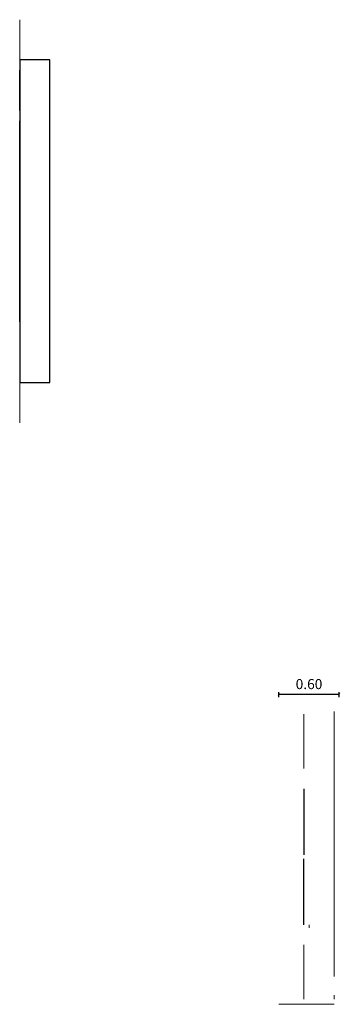
# Model space of a CAD drawing. Units: millimetres. Extents: x 435.71 to 438.9, y -234.18 to -224.4.
import ezdxf

# ---------------------------------------------------------------- set-up
doc = ezdxf.new("R2010")
doc.units = ezdxf.units.MM
doc.layers.add('3d_BALDOSA DECORA', color=242, linetype='Continuous', plot=False)
for name, color, linetype, lineweight in [('3d_BARRA ZOCALO', 38, 'Continuous', 9), ('3d_CENEFA CIELO RASO', 12, 'Continuous', 15), ('3d_ESPALDAR 1', 255, 'Continuous', 13)]:
    doc.layers.add(name, color=color, linetype=linetype, lineweight=lineweight)
doc.layers.add('3d_MURO DRYWALL TV', color=31, linetype='Continuous', lineweight=5, plot=False)
doc.layers.add('3d_VIDRIO', color=4, linetype='Continuous')
doc.layers.add('Interior - Mobiliario', color=7, linetype='Continuous')
doc.styles.get("Standard").update_dxf_attribs({"font": 'arial.ttf'})
doc.dimstyles.get("Standard").update_dxf_attribs({"dimtxt": 0.1, "dimasz": 0.02, "dimexe": 0.02, "dimexo": 0.03, "dimgap": 0.05, "dimtad": 1, "dimzin": 0, "dimdsep": 46, "dimtxsty": 'Standard', "dimblk": 'ARCHTICK', "dimcen": 0.03, "dimadec": 0, "dimazin": 0, "dimtfac": 1, "dimtix": 1, "dimtofl": 0, "dimtmove": 0, "dimatfit": 3, "dimldrblk": 'ARCHTICK', "dimfxl": 0, "dimtolj": 1, "dimtzin": 0, "dimarcsym": 0})

# ---------------------------------------------------------------- blocks, each defined once
blk = doc.blocks.new('_ArchTick')
at = {"color": 0, "linetype": 'ByBlock', "const_width": 0.15}
blk.add_lwpolyline([(-0.5, -0.5), (0.5, 0.5)], dxfattribs=at)
blk = doc.blocks.new('*D64')
at = {"layer": 'Defpoints', "color": 0, "transparency": 16777216}
for p in [(438.8862, -231.0991), (438.2862, -231.2461), (438.8862, -231.214, 0.007)]:
    blk.add_point(p, dxfattribs=at)
at = {"layer": 'Interior - Mobiliario', "color": 0, "lineweight": -2, "transparency": 16777216}
for p, q in [((438.2862, -231.1291), (438.2862, -231.0791)), ((438.2862, -231.0991), (438.8862, -231.0991)), ((438.8862, -231.129), (438.8862, -231.0791))]:
    blk.add_line(p, q, dxfattribs=at)
at = {"layer": 'Interior - Mobiliario', "color": 0, "lineweight": -2, "transparency": 16777216, "xscale": 0.02, "yscale": 0.02, "zscale": 0.02, "rotation": 180}
blk.add_blockref('_ArchTick', (438.2862, -231.0991), dxfattribs=at)
at = {"layer": 'Interior - Mobiliario', "color": 0, "lineweight": -2, "transparency": 16777216, "xscale": 0.02, "yscale": 0.02, "zscale": 0.02}
blk.add_blockref('_ArchTick', (438.8862, -231.0991), dxfattribs=at)
at = {"layer": 'Interior - Mobiliario', "color": 0, "transparency": 16777216, "insert": (438.5862, -230.998), "char_height": 0.1, "attachment_point": 5}
blk.add_mtext('\\A1;0.60', dxfattribs=at)

msp = doc.modelspace()

# ---------------------------------------------------------------- linework, layer by layer
at = {"layer": '3d_BALDOSA DECORA'}
for p, q in [((436.0115, -224.8039), (435.7115, -224.8039)), ((435.7115, -224.8039), (435.7115, -228.0039)), ((436.0115, -228.0039), (436.0115, -224.8039)), ((435.7115, -228.0039), (436.0115, -228.0039))]:
    msp.add_line(p, q, dxfattribs=at)
at = {"layer": '3d_BALDOSA DECORA', "extrusion": (1, 0, 0)}
for p, q in [((435.7115, -225.3039, 1.9), (435.7115, -224.9039, 1.9)), ((435.7115, -225.3039, 2.3), (435.7115, -225.3039, 1.9))]:
    msp.add_line(p, q, dxfattribs=at)
at = {"layer": '3d_BARRA ZOCALO'}
msp.add_line((438.7362, -234.1761), (438.8362, -234.1761), dxfattribs=at)
at = {"layer": '3d_CENEFA CIELO RASO', "extrusion": (-1, 0, 0)}
for p, q in [((438.5362, -232.6911, 1.65), (438.5362, -232.6911, 1.62)), ((438.5362, -232.7311, 1.65), (438.5362, -232.7311, 1.62))]:
    msp.add_line(p, q, dxfattribs=at)
at = {"layer": '3d_CENEFA CIELO RASO'}
for p, q in [((438.5862, -233.4161, 1.05), (438.5862, -233.3861, 1.05)), ((438.2862, -234.1761), (438.5862, -234.1761))]:
    msp.add_line(p, q, dxfattribs=at)
at = {"layer": '3d_CENEFA CIELO RASO', "extrusion": (1, 0, 0), "elevation": 438.8362}
msp.add_lwpolyline([(-234.1261, 0.2), (-234.0861, 0.2)], dxfattribs=at)
at = {"layer": '3d_ESPALDAR 1'}
msp.add_line((438.7362, -234.1761), (438.5362, -234.1761), dxfattribs=at)
at = {"layer": '3d_MURO DRYWALL TV', "extrusion": (1, 0, 0)}
for p, q in [((435.7115, -225.4039, 2.4), (435.7115, -225.4039, 0.8)), ((435.7115, -227.4039, 2.4), (435.7115, -227.4039, 0.8)), ((435.7115, -228.0039, 2.4), (435.7115, -228.0039, 0.8))]:
    msp.add_line(p, q, dxfattribs=at)
at = {"layer": '3d_MURO DRYWALL TV', "extrusion": (-1, 0, 0)}
for p, q in [((438.5362, -231.3361, 2.265), (438.5362, -231.2961, 2.265)), ((438.5362, -234.0861, 2.265), (438.5362, -234.1261, 2.265))]:
    msp.add_line(p, q, dxfattribs=at)
at = {"layer": '3d_MURO DRYWALL TV'}
for p, q in [((438.8362, -231.569), (438.8362, -231.269)), ((438.8362, -231.569), (438.8362, -233.899)), ((438.8362, -232.0361, 2.25), (438.8362, -232.0061, 2.25)), ((438.8362, -233.3861, 2.25), (438.8362, -233.4161, 2.25))]:
    msp.add_line(p, q, dxfattribs=at)
at = {"layer": '3d_MURO DRYWALL TV', "extrusion": (1, 0, 0), "elevation": 435.7115}
for points in [[(-228.4039, 2.8), (-224.4039, 2.8), (-224.4039, 0), (-228.4039, 0)], [(-225.3039, 2.3), (-224.9039, 2.3), (-224.9039, 0.9), (-225.3039, 0.9)]]:
    msp.add_lwpolyline(points, close=True, dxfattribs=at)
at = {"layer": '3d_MURO DRYWALL TV', "extrusion": (-1, 0, 0), "elevation": -438.5362}
for points in [[(231.8361, 2.25), (231.3361, 2.25), (231.3361, 1.05), (231.8361, 1.05)], [(233.5861, 2.25), (234.0861, 2.25), (234.0861, 1.05), (233.5861, 1.05)]]:
    msp.add_lwpolyline(points, close=True, dxfattribs=at)
for points in [[(231.8361, 2.25), (231.8361, 1.05)], [(232.0361, 2.25), (232.0361, 1.05)], [(233.3861, 2.25), (233.3861, 1.05)], [(233.5861, 2.25), (233.5861, 1.05)]]:
    msp.add_lwpolyline(points, dxfattribs=at)
at = {"layer": '3d_VIDRIO', "extrusion": (-1, 0, 0)}
for p, q in [((438.5362, -232.0361, 1.65), (438.5362, -232.6911, 1.65)), ((438.5362, -233.3861, 1.65), (438.5362, -232.7311, 1.65))]:
    msp.add_line(p, q, dxfattribs=at)
at = {"layer": 'Interior - Mobiliario', "extrusion": (1, 0, 0)}
msp.add_line((435.7115, -227.4018, 0.1022), (435.7115, -227.4018, 0.6022), dxfattribs=at)
at = {"layer": 'Interior - Mobiliario', "extrusion": (1, 0, 0), "elevation": 435.7115}
msp.add_lwpolyline([(-227.4018, 0.6022), (-225.4061, 0.6022), (-225.4061, 0.1022), (-227.4018, 0.1022)], close=True, dxfattribs=at)

# ---------------------------------------------------------------- dimensions: what is measured, and where the dimension line sits
at = {"layer": 'Interior - Mobiliario'}
dim = msp.add_linear_dim(base=(438.8862, -231.0991), p1=(438.2862, -231.2461), p2=(438.8862, -231.214, 0.007), angle=180, dimstyle='Standard', dxfattribs=at)
dim.commit()
dim.dimension.update_dxf_attribs({"geometry": '*D64', "text_midpoint": (438.5862, -230.998)})

doc.saveas('drawing.dxf')
